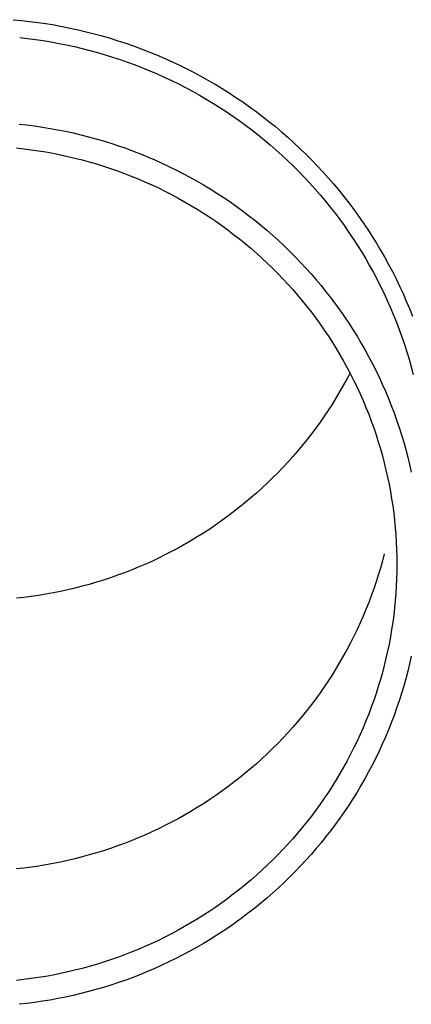
# Model space of a CAD drawing. Units: millimetres. Extents: x 0 to 42050, y 0 to 29700.
# Drawn here: x 5230 to 5255, y 4261 to 4324 of the extents above; entities that cross this region are included whole.
import ezdxf

# ---------------------------------------------------------------- set-up
doc = ezdxf.new("R2010")
doc.units = ezdxf.units.MM
doc.layers.add('YKK_13', color=4, linetype='Continuous', lineweight=30)

msp = doc.modelspace()

# ---------------------------------------------------------------- linework, layer by layer
at = {"layer": 'YKK_13'}
for p, q in [((5229.225, 4323.958), (5229.748, 4323.909)), ((5229.748, 4323.909), (5230.271, 4323.85)), ((5230.271, 4323.85), (5230.793, 4323.783)), ((5230.793, 4323.783), (5231.313, 4323.706)), ((5231.313, 4323.706), (5231.832, 4323.62)), ((5231.832, 4323.62), (5232.35, 4323.526)), ((5232.35, 4323.526), (5232.865, 4323.423)), ((5232.865, 4323.423), (5233.379, 4323.311)), ((5233.379, 4323.311), (5233.891, 4323.19)), ((5233.891, 4323.19), (5234.4, 4323.06)), ((5234.4, 4323.06), (5234.907, 4322.921)), ((5229.633, 4322.815), (5230.137, 4322.758)), ((5230.137, 4322.758), (5230.64, 4322.693)), ((5230.64, 4322.693), (5231.141, 4322.619)), ((5231.141, 4322.619), (5231.641, 4322.537)), ((5231.641, 4322.537), (5232.14, 4322.446)), ((5232.14, 4322.446), (5232.637, 4322.347)), ((5232.637, 4322.347), (5233.132, 4322.239)), ((5234.907, 4322.921), (5235.412, 4322.774)), ((5235.412, 4322.774), (5235.914, 4322.618)), ((5235.914, 4322.618), (5236.413, 4322.454)), ((5236.413, 4322.454), (5236.909, 4322.281)), ((5233.132, 4322.239), (5233.625, 4322.122)), ((5233.625, 4322.122), (5234.116, 4321.997)), ((5234.116, 4321.997), (5234.604, 4321.864)), ((5234.604, 4321.864), (5235.09, 4321.722)), ((5235.09, 4321.722), (5235.574, 4321.572)), ((5236.909, 4322.281), (5237.402, 4322.099)), ((5237.402, 4322.099), (5237.891, 4321.91)), ((5237.891, 4321.91), (5238.377, 4321.711)), ((5238.377, 4321.711), (5238.86, 4321.505)), ((5235.574, 4321.572), (5236.055, 4321.414)), ((5236.055, 4321.414), (5236.533, 4321.247)), ((5236.533, 4321.247), (5237.008, 4321.073)), ((5237.008, 4321.073), (5237.479, 4320.89)), ((5238.86, 4321.505), (5239.339, 4321.29)), ((5239.339, 4321.29), (5239.814, 4321.067)), ((5239.814, 4321.067), (5240.285, 4320.835)), ((5237.479, 4320.89), (5237.948, 4320.699)), ((5237.948, 4320.699), (5238.413, 4320.5)), ((5238.413, 4320.5), (5238.874, 4320.293)), ((5240.285, 4320.835), (5240.751, 4320.596)), ((5240.751, 4320.596), (5241.214, 4320.349)), ((5238.874, 4320.293), (5239.332, 4320.078)), ((5239.332, 4320.078), (5239.785, 4319.855)), ((5239.785, 4319.855), (5240.235, 4319.625)), ((5241.214, 4320.349), (5241.672, 4320.094)), ((5241.672, 4320.094), (5242.125, 4319.831)), ((5242.125, 4319.831), (5242.574, 4319.56)), ((5240.235, 4319.625), (5240.681, 4319.387)), ((5240.681, 4319.387), (5241.122, 4319.141)), ((5242.574, 4319.56), (5243.018, 4319.282)), ((5243.018, 4319.282), (5243.457, 4318.996)), ((5241.122, 4319.141), (5241.559, 4318.888)), ((5241.559, 4318.888), (5241.991, 4318.627)), ((5241.991, 4318.627), (5242.419, 4318.359)), ((5243.457, 4318.996), (5243.89, 4318.702)), ((5243.89, 4318.702), (5244.319, 4318.401)), ((5242.419, 4318.359), (5242.841, 4318.084)), ((5242.841, 4318.084), (5243.259, 4317.801)), ((5244.319, 4318.401), (5244.742, 4318.093)), ((5244.742, 4318.093), (5245.159, 4317.778)), ((5229.597, 4317.292), (5230.095, 4317.236)), ((5243.259, 4317.801), (5243.672, 4317.511)), ((5243.672, 4317.511), (5244.08, 4317.214)), ((5245.159, 4317.778), (5245.571, 4317.455)), ((5245.571, 4317.455), (5245.977, 4317.125)), ((5230.095, 4317.236), (5230.591, 4317.172)), ((5230.591, 4317.172), (5231.087, 4317.099)), ((5231.087, 4317.099), (5231.581, 4317.017)), ((5231.581, 4317.017), (5232.073, 4316.928)), ((5232.073, 4316.928), (5232.564, 4316.829)), ((5232.564, 4316.829), (5233.053, 4316.722)), ((5233.053, 4316.722), (5233.54, 4316.607)), ((5244.08, 4317.214), (5244.482, 4316.911)), ((5244.482, 4316.911), (5244.879, 4316.6)), ((5245.977, 4317.125), (5246.377, 4316.789)), ((5246.377, 4316.789), (5246.771, 4316.445)), ((5233.54, 4316.607), (5234.025, 4316.484)), ((5234.025, 4316.484), (5234.508, 4316.352)), ((5234.508, 4316.352), (5234.988, 4316.212)), ((5234.988, 4316.212), (5235.466, 4316.063)), ((5235.466, 4316.063), (5235.941, 4315.907)), ((5244.879, 4316.6), (5245.27, 4316.283)), ((5245.27, 4316.283), (5245.655, 4315.959)), ((5246.771, 4316.445), (5247.159, 4316.095)), ((5247.159, 4316.095), (5247.541, 4315.739)), ((5229.435, 4315.766), (5229.906, 4315.713)), ((5229.906, 4315.713), (5230.375, 4315.652)), ((5230.375, 4315.652), (5230.844, 4315.583)), ((5230.844, 4315.583), (5231.311, 4315.506)), ((5231.311, 4315.506), (5231.777, 4315.421)), ((5231.777, 4315.421), (5232.242, 4315.328)), ((5235.941, 4315.907), (5236.413, 4315.742)), ((5236.413, 4315.742), (5236.882, 4315.569)), ((5236.882, 4315.569), (5237.348, 4315.388)), ((5245.655, 4315.959), (5246.035, 4315.628)), ((5246.035, 4315.628), (5246.409, 4315.291)), ((5247.541, 4315.739), (5247.916, 4315.375)), ((5232.242, 4315.328), (5232.704, 4315.227)), ((5232.704, 4315.227), (5233.165, 4315.118)), ((5233.165, 4315.118), (5233.624, 4315.001)), ((5233.624, 4315.001), (5234.08, 4314.876)), ((5234.08, 4314.876), (5234.535, 4314.744)), ((5237.348, 4315.388), (5237.811, 4315.199)), ((5237.811, 4315.199), (5238.27, 4315.003)), ((5238.27, 4315.003), (5238.726, 4314.798)), ((5238.726, 4314.798), (5239.178, 4314.585)), ((5246.409, 4315.291), (5246.777, 4314.947)), ((5246.777, 4314.947), (5247.138, 4314.598)), ((5247.916, 4315.375), (5248.285, 4315.006)), ((5248.285, 4315.006), (5248.647, 4314.63)), ((5234.535, 4314.744), (5234.987, 4314.603)), ((5234.987, 4314.603), (5235.436, 4314.455)), ((5235.436, 4314.455), (5235.883, 4314.299)), ((5235.883, 4314.299), (5236.327, 4314.136)), ((5236.327, 4314.136), (5236.767, 4313.965)), ((5239.178, 4314.585), (5239.626, 4314.365)), ((5239.626, 4314.365), (5240.071, 4314.137)), ((5240.071, 4314.137), (5240.511, 4313.902)), ((5247.138, 4314.598), (5247.494, 4314.242)), ((5247.494, 4314.242), (5247.843, 4313.88)), ((5248.647, 4314.63), (5249.003, 4314.248)), ((5249.003, 4314.248), (5249.351, 4313.86)), ((5236.767, 4313.965), (5237.205, 4313.786)), ((5237.205, 4313.786), (5237.64, 4313.6)), ((5237.64, 4313.6), (5238.071, 4313.407)), ((5240.511, 4313.902), (5240.947, 4313.659)), ((5240.947, 4313.659), (5241.379, 4313.408)), ((5247.843, 4313.88), (5248.185, 4313.512)), ((5248.185, 4313.512), (5248.521, 4313.138)), ((5249.351, 4313.86), (5249.693, 4313.466)), ((5238.071, 4313.407), (5238.499, 4313.206)), ((5238.499, 4313.206), (5238.923, 4312.998)), ((5238.923, 4312.998), (5239.343, 4312.782)), ((5241.379, 4313.408), (5241.806, 4313.151)), ((5241.806, 4313.151), (5242.228, 4312.885)), ((5242.228, 4312.885), (5242.646, 4312.613)), ((5248.521, 4313.138), (5248.851, 4312.759)), ((5249.693, 4313.466), (5250.028, 4313.066)), ((5250.028, 4313.066), (5250.355, 4312.66)), ((5239.343, 4312.782), (5239.76, 4312.559)), ((5239.76, 4312.559), (5240.172, 4312.33)), ((5240.172, 4312.33), (5240.58, 4312.093)), ((5242.646, 4312.613), (5243.059, 4312.334)), ((5243.059, 4312.334), (5243.466, 4312.047)), ((5248.851, 4312.759), (5249.173, 4312.374)), ((5249.173, 4312.374), (5249.489, 4311.983)), ((5250.355, 4312.66), (5250.676, 4312.249)), ((5250.676, 4312.249), (5250.989, 4311.833)), ((5240.58, 4312.093), (5240.984, 4311.849)), ((5240.984, 4311.849), (5241.384, 4311.598)), ((5243.466, 4312.047), (5243.869, 4311.753)), ((5243.869, 4311.753), (5244.266, 4311.453)), ((5249.489, 4311.983), (5249.797, 4311.587)), ((5250.989, 4311.833), (5251.294, 4311.411)), ((5241.384, 4311.598), (5241.779, 4311.34)), ((5241.779, 4311.34), (5242.17, 4311.076)), ((5242.17, 4311.076), (5242.555, 4310.805)), ((5244.266, 4311.453), (5244.658, 4311.146)), ((5244.658, 4311.146), (5245.045, 4310.832)), ((5249.797, 4311.587), (5250.099, 4311.186)), ((5250.099, 4311.186), (5250.393, 4310.78)), ((5251.294, 4311.411), (5251.592, 4310.984)), ((5242.555, 4310.805), (5242.936, 4310.528)), ((5242.936, 4310.528), (5243.312, 4310.243)), ((5245.045, 4310.832), (5245.426, 4310.511)), ((5245.426, 4310.511), (5245.801, 4310.184)), ((5250.393, 4310.78), (5250.68, 4310.369)), ((5250.68, 4310.369), (5250.96, 4309.953)), ((5251.592, 4310.984), (5251.883, 4310.552)), ((5251.883, 4310.552), (5252.166, 4310.115)), ((5243.312, 4310.243), (5243.683, 4309.953)), ((5243.683, 4309.953), (5244.049, 4309.656)), ((5245.801, 4310.184), (5246.17, 4309.851)), ((5246.17, 4309.851), (5246.534, 4309.511)), ((5250.96, 4309.953), (5251.233, 4309.532)), ((5252.166, 4310.115), (5252.441, 4309.673)), ((5244.049, 4309.656), (5244.409, 4309.353)), ((5244.409, 4309.353), (5244.764, 4309.044)), ((5246.534, 4309.511), (5246.891, 4309.165)), ((5246.891, 4309.165), (5247.242, 4308.813)), ((5251.233, 4309.532), (5251.498, 4309.106)), ((5251.498, 4309.106), (5251.755, 4308.676)), ((5252.441, 4309.673), (5252.708, 4309.226)), ((5252.708, 4309.226), (5252.967, 4308.775)), ((5244.764, 4309.044), (5245.113, 4308.728)), ((5245.113, 4308.728), (5245.457, 4308.407)), ((5247.242, 4308.813), (5247.587, 4308.456)), ((5251.755, 4308.676), (5252.005, 4308.242)), ((5252.967, 4308.775), (5253.218, 4308.32)), ((5245.457, 4308.407), (5245.795, 4308.08)), ((5245.795, 4308.08), (5246.127, 4307.747)), ((5247.587, 4308.456), (5247.925, 4308.092)), ((5247.925, 4308.092), (5248.257, 4307.722)), ((5252.005, 4308.242), (5252.247, 4307.804)), ((5253.218, 4308.32), (5253.461, 4307.86)), ((5253.461, 4307.86), (5253.696, 4307.397)), ((5246.127, 4307.747), (5246.453, 4307.409)), ((5246.453, 4307.409), (5246.773, 4307.065)), ((5248.257, 4307.722), (5248.582, 4307.347)), ((5248.582, 4307.347), (5248.901, 4306.966)), ((5252.247, 4307.804), (5252.481, 4307.361)), ((5252.481, 4307.361), (5252.707, 4306.914)), ((5253.696, 4307.397), (5253.922, 4306.929)), ((5246.773, 4307.065), (5247.087, 4306.715)), ((5247.087, 4306.715), (5247.395, 4306.36)), ((5248.901, 4306.966), (5249.213, 4306.58)), ((5252.707, 4306.914), (5252.925, 4306.464)), ((5253.922, 4306.929), (5254.14, 4306.457)), ((5247.395, 4306.36), (5247.696, 4306)), ((5247.696, 4306), (5247.991, 4305.635)), ((5249.213, 4306.58), (5249.518, 4306.188)), ((5249.518, 4306.188), (5249.816, 4305.792)), ((5252.925, 4306.464), (5253.135, 4306.01)), ((5253.135, 4306.01), (5253.338, 4305.552)), ((5254.14, 4306.457), (5254.35, 4305.982)), ((5254.35, 4305.982), (5254.552, 4305.504)), ((5247.991, 4305.635), (5248.28, 4305.265)), ((5249.816, 4305.792), (5250.107, 4305.39)), ((5250.107, 4305.39), (5250.39, 4304.983)), ((5253.338, 4305.552), (5253.532, 4305.091)), ((5254.552, 4305.504), (5254.744, 4305.021)), ((5248.28, 4305.265), (5248.562, 4304.889)), ((5248.562, 4304.889), (5248.837, 4304.509)), ((5250.39, 4304.983), (5250.667, 4304.572)), ((5253.532, 4305.091), (5253.717, 4304.627)), ((5248.837, 4304.509), (5249.105, 4304.125)), ((5249.105, 4304.125), (5249.367, 4303.736)), ((5250.667, 4304.572), (5250.936, 4304.155)), ((5250.936, 4304.155), (5251.198, 4303.735)), ((5253.717, 4304.627), (5253.895, 4304.16)), ((5253.895, 4304.16), (5254.064, 4303.689)), ((5249.367, 4303.736), (5249.621, 4303.342)), ((5251.198, 4303.735), (5251.452, 4303.31)), ((5254.064, 4303.689), (5254.225, 4303.216)), ((5249.621, 4303.342), (5249.869, 4302.944)), ((5249.869, 4302.944), (5250.11, 4302.542)), ((5251.452, 4303.31), (5251.699, 4302.88)), ((5251.699, 4302.88), (5251.938, 4302.446)), ((5254.225, 4303.216), (5254.378, 4302.74)), ((5250.11, 4302.542), (5250.343, 4302.136)), ((5251.938, 4302.446), (5252.169, 4302.009)), ((5254.378, 4302.74), (5254.522, 4302.262)), ((5254.522, 4302.262), (5254.657, 4301.781)), ((5250.343, 4302.136), (5250.569, 4301.726)), ((5250.569, 4301.726), (5250.788, 4301.312)), ((5252.169, 4302.009), (5252.392, 4301.567)), ((5252.392, 4301.567), (5252.608, 4301.122)), ((5254.657, 4301.781), (5254.784, 4301.298)), ((5250.569, 4301.032), (5250.343, 4300.622)), ((5250.752, 4301.379), (5250.569, 4301.032)), ((5250.788, 4301.312), (5250.999, 4300.894)), ((5252.608, 4301.122), (5252.816, 4300.672)), ((5250.343, 4300.622), (5250.11, 4300.216)), ((5250.999, 4300.894), (5251.203, 4300.473)), ((5251.203, 4300.473), (5251.4, 4300.048)), ((5252.816, 4300.672), (5253.015, 4300.22)), ((5249.869, 4299.814), (5249.621, 4299.416)), ((5250.11, 4300.216), (5249.869, 4299.814)), ((5251.4, 4300.048), (5251.589, 4299.62)), ((5253.015, 4300.22), (5253.207, 4299.764)), ((5253.207, 4299.764), (5253.391, 4299.305)), ((5249.621, 4299.416), (5249.367, 4299.022)), ((5251.589, 4299.62), (5251.77, 4299.189)), ((5251.77, 4299.189), (5251.944, 4298.755)), ((5253.391, 4299.305), (5253.566, 4298.843)), ((5249.105, 4298.633), (5248.837, 4298.249)), ((5249.367, 4299.022), (5249.105, 4298.633)), ((5251.944, 4298.755), (5252.11, 4298.318)), ((5253.566, 4298.843), (5253.733, 4298.377)), ((5248.562, 4297.869), (5248.28, 4297.494)), ((5248.837, 4298.249), (5248.562, 4297.869)), ((5252.11, 4298.318), (5252.268, 4297.878)), ((5252.268, 4297.878), (5252.418, 4297.435)), ((5253.733, 4298.377), (5253.892, 4297.909)), ((5253.892, 4297.909), (5254.043, 4297.439)), ((5248.28, 4297.494), (5247.991, 4297.123)), ((5252.418, 4297.435), (5252.561, 4296.99)), ((5254.043, 4297.439), (5254.185, 4296.966)), ((5247.696, 4296.758), (5247.395, 4296.398)), ((5247.991, 4297.123), (5247.696, 4296.758)), ((5252.561, 4296.99), (5252.695, 4296.543)), ((5252.695, 4296.543), (5252.822, 4296.093)), ((5254.185, 4296.966), (5254.319, 4296.49)), ((5247.087, 4296.043), (5246.773, 4295.694)), ((5247.395, 4296.398), (5247.087, 4296.043)), ((5252.822, 4296.093), (5252.94, 4295.641)), ((5254.319, 4296.49), (5254.444, 4296.012)), ((5254.444, 4296.012), (5254.561, 4295.533)), ((5246.453, 4295.349), (5246.127, 4295.011)), ((5246.773, 4295.694), (5246.453, 4295.349)), ((5252.94, 4295.641), (5253.051, 4295.187)), ((5254.561, 4295.533), (5254.67, 4295.051)), ((5245.795, 4294.678), (5245.457, 4294.351)), ((5246.127, 4295.011), (5245.795, 4294.678)), ((5253.051, 4295.187), (5253.154, 4294.732)), ((5253.154, 4294.732), (5253.248, 4294.274)), ((5245.113, 4294.03), (5244.764, 4293.714)), ((5245.457, 4294.351), (5245.113, 4294.03)), ((5253.248, 4294.274), (5253.334, 4293.815)), ((5244.409, 4293.405), (5244.049, 4293.102)), ((5244.764, 4293.714), (5244.409, 4293.405)), ((5253.334, 4293.815), (5253.413, 4293.355)), ((5243.683, 4292.805), (5243.312, 4292.515)), ((5244.049, 4293.102), (5243.683, 4292.805)), ((5253.413, 4293.355), (5253.483, 4292.894)), ((5253.483, 4292.894), (5253.545, 4292.431)), ((5242.936, 4292.231), (5242.555, 4291.953)), ((5243.312, 4292.515), (5242.936, 4292.231)), ((5253.545, 4292.431), (5253.598, 4291.967)), ((5242.17, 4291.682), (5241.779, 4291.418)), ((5242.555, 4291.953), (5242.17, 4291.682)), ((5253.598, 4291.967), (5253.644, 4291.503)), ((5253.644, 4291.503), (5253.681, 4291.037)), ((5240.984, 4290.909), (5240.58, 4290.665)), ((5241.384, 4291.16), (5240.984, 4290.909)), ((5241.779, 4291.418), (5241.384, 4291.16)), ((5253.681, 4291.037), (5253.71, 4290.571)), ((5240.172, 4290.429), (5239.76, 4290.199)), ((5240.58, 4290.665), (5240.172, 4290.429)), ((5253.71, 4290.571), (5253.73, 4290.105)), ((5238.923, 4289.761), (5238.499, 4289.552)), ((5239.343, 4289.976), (5238.923, 4289.761)), ((5239.76, 4290.199), (5239.343, 4289.976)), ((5252.94, 4289.827), (5252.822, 4289.375)), ((5253.73, 4290.105), (5253.743, 4289.639)), ((5253.743, 4289.639), (5253.747, 4289.172)), ((5237.205, 4288.972), (5236.767, 4288.793)), ((5237.64, 4289.158), (5237.205, 4288.972)), ((5238.071, 4289.351), (5237.64, 4289.158)), ((5238.499, 4289.552), (5238.071, 4289.351)), ((5252.822, 4289.375), (5252.695, 4288.926)), ((5253.747, 4289.172), (5253.743, 4288.705)), ((5235.883, 4288.459), (5235.436, 4288.303)), ((5236.327, 4288.622), (5235.883, 4288.459)), ((5236.767, 4288.793), (5236.327, 4288.622)), ((5252.561, 4288.478), (5252.418, 4288.033)), ((5252.695, 4288.926), (5252.561, 4288.478)), ((5253.743, 4288.705), (5253.73, 4288.239)), ((5233.624, 4287.757), (5233.165, 4287.64)), ((5234.08, 4287.882), (5233.624, 4287.757)), ((5234.535, 4288.014), (5234.08, 4287.882)), ((5234.987, 4288.155), (5234.535, 4288.014)), ((5235.436, 4288.303), (5234.987, 4288.155)), ((5252.418, 4288.033), (5252.268, 4287.59)), ((5253.71, 4287.773), (5253.681, 4287.307)), ((5253.73, 4288.239), (5253.71, 4287.773)), ((5230.375, 4287.106), (5229.906, 4287.045)), ((5230.844, 4287.175), (5230.375, 4287.106)), ((5231.311, 4287.252), (5230.844, 4287.175)), ((5231.777, 4287.337), (5231.311, 4287.252)), ((5232.242, 4287.43), (5231.777, 4287.337)), ((5232.704, 4287.531), (5232.242, 4287.43)), ((5233.165, 4287.64), (5232.704, 4287.531)), ((5252.11, 4287.15), (5251.944, 4286.713)), ((5252.268, 4287.59), (5252.11, 4287.15)), ((5253.681, 4287.307), (5253.644, 4286.841)), ((5229.906, 4287.045), (5229.435, 4286.993)), ((5251.944, 4286.713), (5251.77, 4286.279)), ((5253.644, 4286.841), (5253.598, 4286.377)), ((5251.589, 4285.848), (5251.4, 4285.42)), ((5251.77, 4286.279), (5251.589, 4285.848)), ((5253.545, 4285.913), (5253.483, 4285.451)), ((5253.598, 4286.377), (5253.545, 4285.913)), ((5251.4, 4285.42), (5251.203, 4284.995)), ((5253.483, 4285.451), (5253.413, 4284.989)), ((5250.999, 4284.574), (5250.788, 4284.156)), ((5251.203, 4284.995), (5250.999, 4284.574)), ((5253.413, 4284.989), (5253.334, 4284.529)), ((5250.788, 4284.156), (5250.569, 4283.742)), ((5253.248, 4284.07), (5253.154, 4283.612)), ((5253.334, 4284.529), (5253.248, 4284.07)), ((5250.343, 4283.332), (5250.11, 4282.926)), ((5250.569, 4283.742), (5250.343, 4283.332)), ((5253.154, 4283.612), (5253.051, 4283.157)), ((5250.11, 4282.926), (5249.869, 4282.524)), ((5252.94, 4282.703), (5252.822, 4282.251)), ((5253.051, 4283.157), (5252.94, 4282.703)), ((5254.561, 4282.812), (5254.444, 4282.332)), ((5254.67, 4283.293), (5254.561, 4282.812)), ((5249.621, 4282.126), (5249.367, 4281.732)), ((5249.869, 4282.524), (5249.621, 4282.126)), ((5252.822, 4282.251), (5252.695, 4281.801)), ((5254.444, 4282.332), (5254.319, 4281.854)), ((5249.367, 4281.732), (5249.105, 4281.343)), ((5252.695, 4281.801), (5252.561, 4281.354)), ((5254.319, 4281.854), (5254.185, 4281.378)), ((5248.837, 4280.959), (5248.562, 4280.579)), ((5249.105, 4281.343), (5248.837, 4280.959)), ((5252.418, 4280.909), (5252.268, 4280.466)), ((5252.561, 4281.354), (5252.418, 4280.909)), ((5254.043, 4280.905), (5253.892, 4280.435)), ((5254.185, 4281.378), (5254.043, 4280.905)), ((5248.28, 4280.204), (5247.991, 4279.833)), ((5248.562, 4280.579), (5248.28, 4280.204)), ((5252.268, 4280.466), (5252.11, 4280.026)), ((5253.892, 4280.435), (5253.733, 4279.967)), ((5247.991, 4279.833), (5247.696, 4279.468)), ((5251.944, 4279.589), (5251.77, 4279.155)), ((5252.11, 4280.026), (5251.944, 4279.589)), ((5253.733, 4279.967), (5253.566, 4279.501)), ((5247.395, 4279.108), (5247.087, 4278.753)), ((5247.696, 4279.468), (5247.395, 4279.108)), ((5251.77, 4279.155), (5251.589, 4278.724)), ((5253.391, 4279.039), (5253.207, 4278.58)), ((5253.566, 4279.501), (5253.391, 4279.039)), ((5246.773, 4278.404), (5246.453, 4278.059)), ((5247.087, 4278.753), (5246.773, 4278.404)), ((5251.4, 4278.296), (5251.203, 4277.871)), ((5251.589, 4278.724), (5251.4, 4278.296)), ((5253.207, 4278.58), (5253.015, 4278.124)), ((5246.127, 4277.721), (5245.795, 4277.388)), ((5246.453, 4278.059), (5246.127, 4277.721)), ((5251.203, 4277.871), (5250.999, 4277.45)), ((5252.816, 4277.672), (5252.608, 4277.222)), ((5253.015, 4278.124), (5252.816, 4277.672)), ((5245.457, 4277.061), (5245.113, 4276.74)), ((5245.795, 4277.388), (5245.457, 4277.061)), ((5250.788, 4277.032), (5250.569, 4276.618)), ((5250.999, 4277.45), (5250.788, 4277.032)), ((5252.608, 4277.222), (5252.392, 4276.777)), ((5244.764, 4276.424), (5244.409, 4276.115)), ((5245.113, 4276.74), (5244.764, 4276.424)), ((5250.569, 4276.618), (5250.343, 4276.208)), ((5252.392, 4276.777), (5252.169, 4276.335)), ((5244.049, 4275.812), (5243.683, 4275.515)), ((5244.409, 4276.115), (5244.049, 4275.812)), ((5250.11, 4275.802), (5249.869, 4275.4)), ((5250.343, 4276.208), (5250.11, 4275.802)), ((5251.938, 4275.898), (5251.699, 4275.464)), ((5252.169, 4276.335), (5251.938, 4275.898)), ((5243.312, 4275.225), (5242.936, 4274.941)), ((5243.683, 4275.515), (5243.312, 4275.225)), ((5249.869, 4275.4), (5249.621, 4275.002)), ((5251.699, 4275.464), (5251.452, 4275.035)), ((5242.555, 4274.663), (5242.17, 4274.392)), ((5242.936, 4274.941), (5242.555, 4274.663)), ((5249.367, 4274.608), (5249.105, 4274.219)), ((5249.621, 4275.002), (5249.367, 4274.608)), ((5251.198, 4274.609), (5250.936, 4274.189)), ((5251.452, 4275.035), (5251.198, 4274.609)), ((5241.779, 4274.128), (5241.384, 4273.87)), ((5242.17, 4274.392), (5241.779, 4274.128)), ((5249.105, 4274.219), (5248.837, 4273.835)), ((5250.936, 4274.189), (5250.667, 4273.772)), ((5240.58, 4273.375), (5240.172, 4273.139)), ((5240.984, 4273.619), (5240.58, 4273.375)), ((5241.384, 4273.87), (5240.984, 4273.619)), ((5248.562, 4273.455), (5248.28, 4273.079)), ((5248.837, 4273.835), (5248.562, 4273.455)), ((5250.39, 4273.361), (5250.107, 4272.954)), ((5250.667, 4273.772), (5250.39, 4273.361)), ((5239.343, 4272.686), (5238.923, 4272.471)), ((5239.76, 4272.909), (5239.343, 4272.686)), ((5240.172, 4273.139), (5239.76, 4272.909)), ((5247.991, 4272.709), (5247.696, 4272.344)), ((5248.28, 4273.079), (5247.991, 4272.709)), ((5250.107, 4272.954), (5249.816, 4272.552)), ((5238.071, 4272.061), (5237.64, 4271.868)), ((5238.499, 4272.262), (5238.071, 4272.061)), ((5238.923, 4272.471), (5238.499, 4272.262)), ((5247.696, 4272.344), (5247.395, 4271.984)), ((5249.518, 4272.156), (5249.213, 4271.764)), ((5249.816, 4272.552), (5249.518, 4272.156)), ((5236.767, 4271.503), (5236.327, 4271.332)), ((5237.205, 4271.682), (5236.767, 4271.503)), ((5237.64, 4271.868), (5237.205, 4271.682)), ((5247.087, 4271.629), (5246.773, 4271.279)), ((5247.395, 4271.984), (5247.087, 4271.629)), ((5248.901, 4271.378), (5248.582, 4270.997)), ((5249.213, 4271.764), (5248.901, 4271.378)), ((5234.987, 4270.865), (5234.535, 4270.724)), ((5235.436, 4271.013), (5234.987, 4270.865)), ((5235.883, 4271.169), (5235.436, 4271.013)), ((5236.327, 4271.332), (5235.883, 4271.169)), ((5246.453, 4270.935), (5246.127, 4270.597)), ((5246.773, 4271.279), (5246.453, 4270.935)), ((5248.582, 4270.997), (5248.257, 4270.622)), ((5232.242, 4270.14), (5231.777, 4270.047)), ((5232.704, 4270.241), (5232.242, 4270.14)), ((5233.165, 4270.35), (5232.704, 4270.241)), ((5233.624, 4270.467), (5233.165, 4270.35)), ((5234.08, 4270.592), (5233.624, 4270.467)), ((5234.535, 4270.724), (5234.08, 4270.592)), ((5245.795, 4270.264), (5245.457, 4269.937)), ((5246.127, 4270.597), (5245.795, 4270.264)), ((5247.925, 4270.252), (5247.587, 4269.889)), ((5248.257, 4270.622), (5247.925, 4270.252)), ((5229.906, 4269.755), (5229.435, 4269.703)), ((5230.375, 4269.816), (5229.906, 4269.755)), ((5230.844, 4269.885), (5230.375, 4269.816)), ((5231.311, 4269.962), (5230.844, 4269.885)), ((5231.777, 4270.047), (5231.311, 4269.962)), ((5245.113, 4269.616), (5244.764, 4269.3)), ((5245.457, 4269.937), (5245.113, 4269.616)), ((5247.242, 4269.531), (5246.891, 4269.179)), ((5247.587, 4269.889), (5247.242, 4269.531)), ((5244.409, 4268.991), (5244.049, 4268.688)), ((5244.764, 4269.3), (5244.409, 4268.991)), ((5246.891, 4269.179), (5246.534, 4268.833)), ((5243.683, 4268.391), (5243.312, 4268.101)), ((5244.049, 4268.688), (5243.683, 4268.391)), ((5246.17, 4268.493), (5245.801, 4268.16)), ((5246.534, 4268.833), (5246.17, 4268.493)), ((5242.936, 4267.817), (5242.555, 4267.539)), ((5243.312, 4268.101), (5242.936, 4267.817)), ((5245.426, 4267.833), (5245.045, 4267.512)), ((5245.801, 4268.16), (5245.426, 4267.833)), ((5241.779, 4267.004), (5241.384, 4266.746)), ((5242.17, 4267.268), (5241.779, 4267.004)), ((5242.555, 4267.539), (5242.17, 4267.268)), ((5244.658, 4267.198), (5244.266, 4266.891)), ((5245.045, 4267.512), (5244.658, 4267.198)), ((5240.984, 4266.495), (5240.58, 4266.251)), ((5241.384, 4266.746), (5240.984, 4266.495)), ((5243.869, 4266.591), (5243.466, 4266.297)), ((5244.266, 4266.891), (5243.869, 4266.591)), ((5239.76, 4265.785), (5239.343, 4265.562)), ((5240.172, 4266.014), (5239.76, 4265.785)), ((5240.58, 4266.251), (5240.172, 4266.014)), ((5242.646, 4265.731), (5242.228, 4265.459)), ((5243.059, 4266.01), (5242.646, 4265.731)), ((5243.466, 4266.297), (5243.059, 4266.01)), ((5238.499, 4265.138), (5238.071, 4264.937)), ((5238.923, 4265.347), (5238.499, 4265.138)), ((5239.343, 4265.562), (5238.923, 4265.347)), ((5241.806, 4265.193), (5241.379, 4264.936)), ((5242.228, 4265.459), (5241.806, 4265.193)), ((5237.205, 4264.558), (5236.767, 4264.379)), ((5237.64, 4264.744), (5237.205, 4264.558)), ((5238.071, 4264.937), (5237.64, 4264.744)), ((5240.511, 4264.442), (5240.071, 4264.207)), ((5240.947, 4264.685), (5240.511, 4264.442)), ((5241.379, 4264.936), (5240.947, 4264.685)), ((5235.436, 4263.889), (5234.987, 4263.741)), ((5235.883, 4264.045), (5235.436, 4263.889)), ((5236.327, 4264.208), (5235.883, 4264.045)), ((5236.767, 4264.379), (5236.327, 4264.208)), ((5239.626, 4263.979), (5239.178, 4263.759)), ((5240.071, 4264.207), (5239.626, 4263.979)), ((5233.165, 4263.226), (5232.704, 4263.117)), ((5233.624, 4263.343), (5233.165, 4263.226)), ((5234.08, 4263.468), (5233.624, 4263.343)), ((5234.535, 4263.6), (5234.08, 4263.468)), ((5234.987, 4263.741), (5234.535, 4263.6)), ((5238.27, 4263.342), (5237.811, 4263.145)), ((5238.726, 4263.546), (5238.27, 4263.342)), ((5239.178, 4263.759), (5238.726, 4263.546)), ((5229.906, 4262.631), (5229.435, 4262.579)), ((5230.375, 4262.692), (5229.906, 4262.631)), ((5230.844, 4262.761), (5230.375, 4262.692)), ((5231.311, 4262.838), (5230.844, 4262.761)), ((5231.777, 4262.923), (5231.311, 4262.838)), ((5232.242, 4263.016), (5231.777, 4262.923)), ((5232.704, 4263.117), (5232.242, 4263.016)), ((5236.413, 4262.602), (5235.941, 4262.437)), ((5236.882, 4262.775), (5236.413, 4262.602)), ((5237.348, 4262.956), (5236.882, 4262.775)), ((5237.811, 4263.145), (5237.348, 4262.956)), ((5234.508, 4261.992), (5234.025, 4261.86)), ((5234.988, 4262.133), (5234.508, 4261.992)), ((5235.466, 4262.281), (5234.988, 4262.133)), ((5235.941, 4262.437), (5235.466, 4262.281)), ((5231.581, 4261.327), (5231.087, 4261.245)), ((5232.073, 4261.417), (5231.581, 4261.327)), ((5232.564, 4261.515), (5232.073, 4261.417)), ((5233.053, 4261.622), (5232.564, 4261.515)), ((5233.54, 4261.737), (5233.053, 4261.622)), ((5234.025, 4261.86), (5233.54, 4261.737)), ((5230.095, 4261.108), (5229.597, 4261.052)), ((5230.591, 4261.172), (5230.095, 4261.108)), ((5231.087, 4261.245), (5230.591, 4261.172))]:
    msp.add_line(p, q, dxfattribs=at)

doc.saveas('drawing.dxf')
